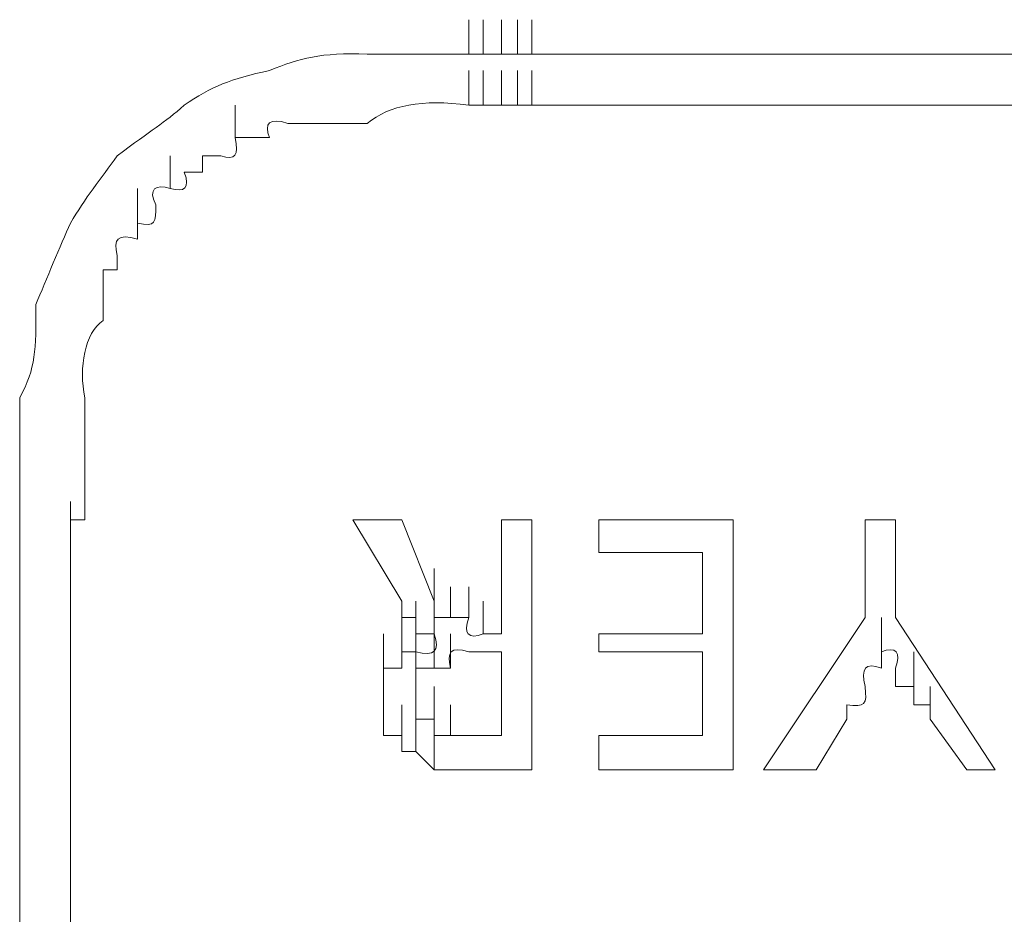
# Model space of a CAD drawing. Units: inches. Extents: x -469 to 2589, y -1198 to 617.
# Drawn here: x 61 to 67, y -497 to -492 of the extents above; entities that cross this region are included whole.
import ezdxf

# ---------------------------------------------------------------- set-up
doc = ezdxf.new("R2010")
doc.units = ezdxf.units.IN
doc.header["$MEASUREMENT"] = 0
doc.layers.add('图层 1', color=7, linetype='Continuous')

msp = doc.modelspace()

# ---------------------------------------------------------------- linework, layer by layer
at = {"layer": '图层 1', "lineweight": 0}
for points in [[(63.9803, -491.7199), (63.9803, -491.5167)], [(63.9803, -491.7199), (63.9803, -491.5167)], [(64.064, -491.7199), (64.064, -491.5167)], [(64.1716, -491.7199), (64.1716, -491.5167)], [(64.2672, -491.7199), (64.2672, -491.5167)], [(64.2672, -491.7199), (64.2672, -491.5167)], [(64.3509, -491.7199), (64.3509, -491.5167)], [(64.3509, -491.7199), (64.3509, -491.5167)], [(64.3509, -491.7199), (64.3509, -491.5167)], [(64.3509, -491.7199), (64.3509, -491.5167)], [(64.3509, -491.7199), (64.3509, -491.5167)], [(64.3509, -491.7199), (64.3509, -491.5167)], [(63.9803, -491.7199), (64.064, -491.7199)], [(64.064, -491.7199), (64.1716, -491.7199)], [(64.1716, -491.7199), (64.2672, -491.7199)], [(64.2672, -491.7199), (64.3509, -491.7199)], [(65.9168, -491.7199), (66.5981, -491.7199)], [(66.5981, -491.7199), (67.0763, -491.7199)], [(67.0763, -491.7199), (67.4827, -491.7199)], [(63.9803, -492.0187), (63.9803, -491.8155)], [(63.9803, -492.0187), (63.9803, -491.8155)], [(64.064, -492.0187), (64.064, -491.8155)], [(64.1716, -492.0187), (64.1716, -491.8155)], [(64.2672, -492.0187), (64.2672, -491.8155)], [(64.3509, -492.0187), (64.3509, -491.8155)], [(62.6057, -492.21), (62.6057, -492.0187)], [(63.9803, -492.0187), (64.064, -492.0187)], [(64.064, -492.0187), (64.1716, -492.0187)], [(64.1716, -492.0187), (64.2672, -492.0187)], [(64.2672, -492.0187), (64.3509, -492.0187)], [(65.2354, -492.0187), (66.132, -492.0187)], [(66.132, -492.0187), (67.0763, -492.0187)], [(67.0763, -492.0187), (67.9608, -492.0187)], [(62.7013, -492.21), (62.6057, -492.21)], [(62.8089, -492.21), (62.7013, -492.21)], [(62.2231, -492.5088), (62.2231, -492.3176)], [(62.4144, -492.3176), (62.4144, -492.4132)], [(62.522, -492.3176), (62.4144, -492.3176)], [(62.4144, -492.4132), (62.3068, -492.4132)], [(62.0319, -492.712), (62.0319, -492.5088)], [(62.0319, -492.712), (62.0319, -492.8077)], [(61.9123, -492.9033), (61.9123, -492.987)], [(61.8287, -492.987), (61.8287, -493.0826)], [(61.9123, -492.987), (61.8287, -492.987)], [(61.8287, -493.0826), (61.8287, -493.1902)], [(61.8287, -493.1902), (61.8287, -493.2858)], [(61.3386, -494.3497), (61.3386, -494.1584)], [(61.7211, -494.3497), (61.7211, -494.1584)], [(61.3386, -494.254), (61.3386, -494.3497)], [(61.3386, -494.4572), (61.3386, -494.254)], [(61.7211, -494.254), (61.7211, -494.3497)], [(61.3386, -494.3497), (61.3386, -494.4572)], [(61.3386, -494.5529), (61.3386, -494.3497)], [(61.6374, -494.5529), (61.6374, -494.3497)], [(61.7211, -494.3497), (61.7211, -494.4572)], [(61.3386, -494.4572), (61.3386, -494.5529)], [(61.3386, -494.6485), (61.3386, -494.4572)], [(61.7211, -494.4572), (61.6374, -494.4572)], [(61.6374, -494.4572), (61.6374, -494.5529)], [(61.6374, -494.6485), (61.6374, -494.4572)], [(63.299, -494.4572), (63.5858, -494.9354)], [(63.299, -494.4572), (63.5858, -494.4572)], [(63.5858, -494.4572), (63.7771, -494.9354)], [(64.1716, -494.4572), (64.1716, -495.1266)], [(64.1716, -494.4572), (64.3509, -494.4572)], [(64.3509, -494.4572), (64.3509, -495.9275)], [(64.7453, -494.4572), (65.5343, -494.4572)], [(64.7453, -494.6485), (64.7453, -494.4572)], [(65.5343, -494.4572), (65.5343, -495.9275)], [(66.3113, -494.4572), (66.3113, -495.031)], [(66.3113, -494.4572), (66.4906, -494.4572)], [(66.4906, -494.4572), (66.4906, -495.031)], [(61.3386, -494.5529), (61.3386, -494.6485)], [(61.3386, -494.7441), (61.3386, -494.5529)], [(61.6374, -494.5529), (61.6374, -494.6485)], [(61.6374, -494.7441), (61.6374, -494.5529)], [(61.3386, -494.6485), (61.3386, -494.7441)], [(61.6374, -494.6485), (61.6374, -494.7441)], [(65.355, -494.6485), (64.7453, -494.6485)], [(65.355, -495.1266), (65.355, -494.6485)], [(63.7771, -494.9354), (63.7771, -494.7441)], [(63.7771, -494.9354), (63.7771, -494.7441)], [(63.7771, -494.9354), (63.7771, -494.7441)], [(63.7771, -494.9354), (63.7771, -494.7441)], [(63.7771, -494.9354), (63.7771, -494.7441)], [(63.7771, -494.9354), (63.7771, -494.7441)], [(63.7771, -494.9354), (63.7771, -494.7441)], [(63.7771, -494.9354), (63.7771, -494.7441)], [(63.7771, -494.9354), (63.7771, -494.7441)], [(63.7771, -494.9354), (63.7771, -494.7441)], [(63.7771, -495.031), (63.7771, -494.8517)], [(63.7771, -495.031), (63.7771, -494.8517)], [(63.7771, -495.031), (63.7771, -494.8517)], [(63.8727, -495.031), (63.8727, -494.8517)], [(63.8727, -495.031), (63.8727, -494.8517)], [(63.8727, -495.031), (63.8727, -494.8517)], [(63.8727, -495.031), (63.8727, -494.8517)], [(63.8727, -495.031), (63.8727, -494.8517)], [(63.8727, -495.031), (63.8727, -494.8517)], [(63.8727, -495.031), (63.8727, -494.8517)], [(63.8727, -495.031), (63.8727, -494.8517)], [(63.8727, -495.031), (63.8727, -494.8517)], [(63.8727, -495.031), (63.8727, -494.8517)], [(63.8727, -495.031), (63.8727, -494.8517)], [(63.8727, -495.031), (63.8727, -494.8517)], [(63.8727, -495.031), (63.8727, -494.8517)], [(63.8727, -495.031), (63.8727, -494.8517)], [(63.8727, -495.031), (63.8727, -494.8517)], [(63.8727, -495.031), (63.8727, -494.8517)], [(63.8727, -495.031), (63.8727, -494.8517)], [(63.8727, -495.031), (63.8727, -494.8517)], [(63.8727, -495.031), (63.8727, -494.8517)], [(63.8727, -495.031), (63.8727, -494.8517)], [(63.8727, -495.031), (63.8727, -494.8517)], [(63.8727, -495.031), (63.8727, -494.8517)], [(63.8727, -495.031), (63.8727, -494.8517)], [(63.8727, -495.031), (63.8727, -494.8517)], [(63.8727, -495.031), (63.8727, -494.8517)], [(63.8727, -495.031), (63.8727, -494.8517)], [(63.8727, -495.031), (63.8727, -494.8517)], [(63.8727, -495.031), (63.8727, -494.8517)], [(63.8727, -495.031), (63.8727, -494.8517)], [(63.8727, -495.031), (63.8727, -494.8517)], [(63.8727, -495.031), (63.8727, -494.8517)], [(63.8727, -495.031), (63.8727, -494.8517)], [(63.8727, -495.031), (63.8727, -494.8517)], [(63.8727, -495.031), (63.8727, -494.8517)], [(63.8727, -495.031), (63.8727, -494.8517)], [(63.9803, -495.031), (63.9803, -494.8517)], [(63.9803, -495.031), (63.9803, -494.8517)], [(63.9803, -495.031), (63.9803, -494.8517)], [(63.9803, -495.031), (63.9803, -494.8517)], [(63.9803, -495.031), (63.9803, -494.8517)], [(63.9803, -495.031), (63.9803, -494.8517)], [(63.9803, -495.031), (63.9803, -494.8517)], [(63.9803, -495.031), (63.9803, -494.8517)], [(63.9803, -495.031), (63.9803, -494.8517)], [(63.9803, -495.031), (63.9803, -494.8517)], [(63.9803, -495.031), (63.9803, -494.8517)], [(63.9803, -495.031), (63.9803, -494.8517)], [(63.9803, -495.031), (63.9803, -494.8517)], [(63.9803, -495.031), (63.9803, -494.8517)], [(63.9803, -495.031), (63.9803, -494.8517)], [(63.5858, -494.9354), (63.5858, -495.031)], [(63.6695, -495.1266), (63.6695, -494.9354)], [(63.6695, -495.1266), (63.6695, -494.9354)], [(63.6695, -495.1266), (63.6695, -494.9354)], [(63.6695, -495.1266), (63.6695, -494.9354)], [(63.6695, -495.1266), (63.6695, -494.9354)], [(63.6695, -495.1266), (63.6695, -494.9354)], [(63.6695, -495.1266), (63.6695, -494.9354)], [(63.6695, -495.1266), (63.6695, -494.9354)], [(63.6695, -495.1266), (63.6695, -494.9354)], [(63.6695, -495.1266), (63.6695, -494.9354)], [(63.6695, -495.1266), (63.6695, -494.9354)], [(63.6695, -495.1266), (63.6695, -494.9354)], [(63.6695, -495.1266), (63.6695, -494.9354)], [(63.6695, -495.1266), (63.6695, -494.9354)], [(63.6695, -495.1266), (63.6695, -494.9354)], [(63.6695, -495.1266), (63.6695, -494.9354)], [(63.6695, -495.1266), (63.6695, -494.9354)], [(63.6695, -495.1266), (63.6695, -494.9354)], [(63.6695, -495.1266), (63.6695, -494.9354)], [(63.6695, -495.1266), (63.6695, -494.9354)], [(63.6695, -495.1266), (63.6695, -494.9354)], [(63.6695, -495.1266), (63.6695, -494.9354)], [(63.6695, -495.1266), (63.6695, -494.9354)], [(63.6695, -495.1266), (63.6695, -494.9354)], [(63.6695, -495.1266), (63.6695, -494.9354)], [(63.6695, -495.1266), (63.6695, -494.9354)], [(63.6695, -495.1266), (63.6695, -494.9354)], [(63.6695, -495.1266), (63.6695, -494.9354)], [(63.6695, -495.1266), (63.6695, -494.9354)], [(63.6695, -495.1266), (63.6695, -494.9354)], [(63.6695, -495.1266), (63.6695, -494.9354)], [(63.6695, -495.1266), (63.6695, -494.9354)], [(63.6695, -495.1266), (63.6695, -494.9354)], [(63.6695, -495.1266), (63.6695, -494.9354)], [(63.6695, -495.1266), (63.6695, -494.9354)], [(63.7771, -495.1266), (63.7771, -494.9354)], [(63.7771, -494.9354), (63.7771, -495.031)], [(63.7771, -495.1266), (63.7771, -494.9354)], [(63.7771, -495.1266), (63.7771, -494.9354)], [(63.7771, -495.1266), (63.7771, -494.9354)], [(63.7771, -495.1266), (63.7771, -494.9354)], [(63.7771, -495.1266), (63.7771, -494.9354)], [(63.7771, -495.1266), (63.7771, -494.9354)], [(63.7771, -495.1266), (63.7771, -494.9354)], [(63.7771, -495.1266), (63.7771, -494.9354)], [(63.7771, -495.1266), (63.7771, -494.9354)], [(63.7771, -495.1266), (63.7771, -494.9354)], [(63.7771, -495.1266), (63.7771, -494.9354)], [(63.7771, -495.1266), (63.7771, -494.9354)], [(63.7771, -495.1266), (63.7771, -494.9354)], [(63.7771, -495.1266), (63.7771, -494.9354)], [(63.7771, -495.1266), (63.7771, -494.9354)], [(64.064, -495.1266), (64.064, -494.9354)], [(63.5858, -495.031), (63.6695, -495.031)], [(63.5858, -495.2342), (63.5858, -495.031)], [(63.5858, -495.2342), (63.5858, -495.031)], [(63.5858, -495.2342), (63.5858, -495.031)], [(63.5858, -495.2342), (63.5858, -495.031)], [(63.5858, -495.2342), (63.5858, -495.031)], [(63.5858, -495.2342), (63.5858, -495.031)], [(63.5858, -495.2342), (63.5858, -495.031)], [(63.5858, -495.2342), (63.5858, -495.031)], [(63.5858, -495.2342), (63.5858, -495.031)], [(63.5858, -495.2342), (63.5858, -495.031)], [(63.5858, -495.2342), (63.5858, -495.031)], [(63.5858, -495.2342), (63.5858, -495.031)], [(63.5858, -495.2342), (63.5858, -495.031)], [(63.5858, -495.2342), (63.5858, -495.031)], [(63.5858, -495.2342), (63.5858, -495.031)], [(63.5858, -495.2342), (63.5858, -495.031)], [(63.5858, -495.2342), (63.5858, -495.031)], [(63.5858, -495.2342), (63.5858, -495.031)], [(63.5858, -495.2342), (63.5858, -495.031)], [(63.5858, -495.2342), (63.5858, -495.031)], [(63.5858, -495.2342), (63.5858, -495.031)], [(63.5858, -495.2342), (63.5858, -495.031)], [(63.5858, -495.2342), (63.5858, -495.031)], [(63.5858, -495.2342), (63.5858, -495.031)], [(63.5858, -495.2342), (63.5858, -495.031)], [(63.5858, -495.2342), (63.5858, -495.031)], [(63.6695, -495.2342), (63.6695, -495.031)], [(63.6695, -495.1266), (63.6695, -495.031)], [(63.6695, -495.2342), (63.6695, -495.031)], [(63.6695, -495.2342), (63.6695, -495.031)], [(63.6695, -495.2342), (63.6695, -495.031)], [(63.6695, -495.2342), (63.6695, -495.031)], [(63.7771, -495.031), (63.8727, -495.031)], [(63.8727, -495.031), (63.9803, -495.031)], [(65.7136, -495.9275), (66.3113, -495.031)], [(66.4069, -495.2342), (66.4069, -495.031)], [(66.4069, -495.2342), (66.4069, -495.031)], [(66.4906, -495.031), (67.0763, -495.9275)], [(63.4783, -495.3299), (63.4783, -495.1266)], [(63.4783, -495.3299), (63.4783, -495.1266)], [(63.4783, -495.3299), (63.4783, -495.1266)], [(63.4783, -495.3299), (63.4783, -495.1266)], [(63.4783, -495.3299), (63.4783, -495.1266)], [(63.4783, -495.3299), (63.4783, -495.1266)], [(63.4783, -495.3299), (63.4783, -495.1266)], [(63.4783, -495.3299), (63.4783, -495.1266)], [(63.4783, -495.3299), (63.4783, -495.1266)], [(63.4783, -495.3299), (63.4783, -495.1266)], [(63.4783, -495.3299), (63.4783, -495.1266)], [(63.4783, -495.3299), (63.4783, -495.1266)], [(63.4783, -495.3299), (63.4783, -495.1266)], [(63.4783, -495.3299), (63.4783, -495.1266)], [(63.4783, -495.3299), (63.4783, -495.1266)], [(63.4783, -495.3299), (63.4783, -495.1266)], [(63.4783, -495.3299), (63.4783, -495.1266)], [(63.4783, -495.3299), (63.4783, -495.1266)], [(63.4783, -495.3299), (63.4783, -495.1266)], [(63.4783, -495.3299), (63.4783, -495.1266)], [(63.4783, -495.3299), (63.4783, -495.1266)], [(63.4783, -495.3299), (63.4783, -495.1266)], [(63.4783, -495.3299), (63.4783, -495.1266)], [(63.4783, -495.3299), (63.4783, -495.1266)], [(63.4783, -495.3299), (63.4783, -495.1266)], [(63.4783, -495.3299), (63.4783, -495.1266)], [(63.4783, -495.3299), (63.4783, -495.1266)], [(63.5858, -495.3299), (63.5858, -495.1266)], [(63.5858, -495.3299), (63.5858, -495.1266)], [(63.7771, -495.1266), (63.6695, -495.1266)], [(63.6695, -495.3299), (63.6695, -495.1266)], [(63.6695, -495.3299), (63.6695, -495.1266)], [(63.6695, -495.3299), (63.6695, -495.1266)], [(63.6695, -495.3299), (63.6695, -495.1266)], [(63.6695, -495.3299), (63.6695, -495.1266)], [(63.6695, -495.3299), (63.6695, -495.1266)], [(63.6695, -495.3299), (63.6695, -495.1266)], [(63.6695, -495.3299), (63.6695, -495.1266)], [(63.6695, -495.3299), (63.6695, -495.1266)], [(63.6695, -495.3299), (63.6695, -495.1266)], [(63.6695, -495.3299), (63.6695, -495.1266)], [(63.6695, -495.3299), (63.6695, -495.1266)], [(63.6695, -495.3299), (63.6695, -495.1266)], [(63.7771, -495.3299), (63.7771, -495.1266)], [(63.7771, -495.3299), (63.7771, -495.1266)], [(63.7771, -495.3299), (63.7771, -495.1266)], [(63.7771, -495.3299), (63.7771, -495.1266)], [(63.7771, -495.3299), (63.7771, -495.1266)], [(63.7771, -495.3299), (63.7771, -495.1266)], [(63.7771, -495.3299), (63.7771, -495.1266)], [(63.7771, -495.3299), (63.7771, -495.1266)], [(63.7771, -495.3299), (63.7771, -495.1266)], [(63.7771, -495.3299), (63.7771, -495.1266)], [(63.7771, -495.3299), (63.7771, -495.1266)], [(63.7771, -495.3299), (63.7771, -495.1266)], [(63.7771, -495.3299), (63.7771, -495.1266)], [(63.7771, -495.3299), (63.7771, -495.1266)], [(63.7771, -495.3299), (63.7771, -495.1266)], [(63.7771, -495.3299), (63.7771, -495.1266)], [(63.7771, -495.3299), (63.7771, -495.1266)], [(63.7771, -495.3299), (63.7771, -495.1266)], [(63.7771, -495.3299), (63.7771, -495.1266)], [(63.7771, -495.3299), (63.7771, -495.1266)], [(63.7771, -495.3299), (63.7771, -495.1266)], [(63.7771, -495.3299), (63.7771, -495.1266)], [(63.7771, -495.3299), (63.7771, -495.1266)], [(63.7771, -495.3299), (63.7771, -495.1266)], [(63.7771, -495.3299), (63.7771, -495.1266)], [(63.7771, -495.3299), (63.7771, -495.1266)], [(63.7771, -495.3299), (63.7771, -495.1266)], [(63.7771, -495.3299), (63.7771, -495.1266)], [(63.8727, -495.3299), (63.8727, -495.1266)], [(63.8727, -495.3299), (63.8727, -495.1266)], [(63.8727, -495.3299), (63.8727, -495.1266)], [(63.8727, -495.3299), (63.8727, -495.1266)], [(63.8727, -495.3299), (63.8727, -495.1266)], [(63.8727, -495.3299), (63.8727, -495.1266)], [(63.8727, -495.3299), (63.8727, -495.1266)], [(64.064, -495.1266), (64.1716, -495.1266)], [(64.7453, -495.2342), (64.7453, -495.1266)], [(64.7453, -495.1266), (65.355, -495.1266)], [(63.4783, -495.4374), (63.4783, -495.2342)], [(63.4783, -495.4374), (63.4783, -495.2342)], [(63.4783, -495.4374), (63.4783, -495.2342)], [(63.4783, -495.4374), (63.4783, -495.2342)], [(63.4783, -495.4374), (63.4783, -495.2342)], [(63.4783, -495.4374), (63.4783, -495.2342)], [(63.4783, -495.4374), (63.4783, -495.2342)], [(63.4783, -495.4374), (63.4783, -495.2342)], [(63.4783, -495.4374), (63.4783, -495.2342)], [(63.4783, -495.4374), (63.4783, -495.2342)], [(63.4783, -495.4374), (63.4783, -495.2342)], [(63.4783, -495.4374), (63.4783, -495.2342)], [(63.4783, -495.4374), (63.4783, -495.2342)], [(63.4783, -495.4374), (63.4783, -495.2342)], [(63.4783, -495.4374), (63.4783, -495.2342)], [(63.4783, -495.4374), (63.4783, -495.2342)], [(63.4783, -495.4374), (63.4783, -495.2342)], [(63.4783, -495.4374), (63.4783, -495.2342)], [(63.4783, -495.4374), (63.4783, -495.2342)], [(63.4783, -495.4374), (63.4783, -495.2342)], [(63.4783, -495.4374), (63.4783, -495.2342)], [(63.4783, -495.4374), (63.4783, -495.2342)], [(63.4783, -495.4374), (63.4783, -495.2342)], [(63.5858, -495.3299), (63.5858, -495.2342)], [(63.5858, -495.2342), (63.6695, -495.2342)], [(63.6695, -495.4374), (63.6695, -495.2342)], [(63.6695, -495.4374), (63.6695, -495.2342)], [(63.6695, -495.4374), (63.6695, -495.2342)], [(63.6695, -495.4374), (63.6695, -495.2342)], [(63.6695, -495.4374), (63.6695, -495.2342)], [(63.6695, -495.4374), (63.6695, -495.2342)], [(63.6695, -495.4374), (63.6695, -495.2342)], [(63.6695, -495.4374), (63.6695, -495.2342)], [(63.6695, -495.4374), (63.6695, -495.2342)], [(63.6695, -495.4374), (63.6695, -495.2342)], [(63.6695, -495.4374), (63.6695, -495.2342)], [(63.6695, -495.4374), (63.6695, -495.2342)], [(63.6695, -495.4374), (63.6695, -495.2342)], [(63.6695, -495.4374), (63.6695, -495.2342)], [(63.6695, -495.4374), (63.6695, -495.2342)], [(63.6695, -495.4374), (63.6695, -495.2342)], [(63.6695, -495.4374), (63.6695, -495.2342)], [(63.6695, -495.4374), (63.6695, -495.2342)], [(63.6695, -495.4374), (63.6695, -495.2342)], [(63.6695, -495.4374), (63.6695, -495.2342)], [(63.6695, -495.4374), (63.6695, -495.2342)], [(63.6695, -495.4374), (63.6695, -495.2342)], [(63.6695, -495.4374), (63.6695, -495.2342)], [(63.6695, -495.4374), (63.6695, -495.2342)], [(63.6695, -495.4374), (63.6695, -495.2342)], [(63.6695, -495.4374), (63.6695, -495.2342)], [(63.6695, -495.4374), (63.6695, -495.2342)], [(63.6695, -495.4374), (63.6695, -495.2342)], [(63.6695, -495.4374), (63.6695, -495.2342)], [(64.064, -495.2342), (63.9803, -495.2342)], [(64.064, -495.2342), (64.1716, -495.2342)], [(64.1716, -495.2342), (64.1716, -495.7243)], [(65.355, -495.2342), (64.7453, -495.2342)], [(65.355, -495.7243), (65.355, -495.2342)], [(66.4069, -495.3299), (66.4069, -495.2342)], [(66.5981, -495.4374), (66.5981, -495.2342)], [(63.4783, -495.545), (63.4783, -495.3299)], [(63.4783, -495.545), (63.4783, -495.3299)], [(63.4783, -495.545), (63.4783, -495.3299)], [(63.4783, -495.545), (63.4783, -495.3299)], [(63.4783, -495.545), (63.4783, -495.3299)], [(63.4783, -495.545), (63.4783, -495.3299)], [(63.4783, -495.545), (63.4783, -495.3299)], [(63.4783, -495.545), (63.4783, -495.3299)], [(63.4783, -495.545), (63.4783, -495.3299)], [(63.4783, -495.545), (63.4783, -495.3299)], [(63.4783, -495.545), (63.4783, -495.3299)], [(63.4783, -495.545), (63.4783, -495.3299)], [(63.4783, -495.545), (63.4783, -495.3299)], [(63.4783, -495.545), (63.4783, -495.3299)], [(63.4783, -495.545), (63.4783, -495.3299)], [(63.4783, -495.545), (63.4783, -495.3299)], [(63.4783, -495.4374), (63.4783, -495.3299)], [(63.4783, -495.3299), (63.5858, -495.3299)], [(63.7771, -495.3299), (63.6695, -495.3299)], [(63.6695, -495.3299), (63.6695, -495.4374)], [(63.6695, -495.545), (63.6695, -495.3299)], [(63.6695, -495.545), (63.6695, -495.3299)], [(63.6695, -495.545), (63.6695, -495.3299)], [(63.6695, -495.545), (63.6695, -495.3299)], [(63.6695, -495.545), (63.6695, -495.3299)], [(63.6695, -495.545), (63.6695, -495.3299)], [(63.6695, -495.545), (63.6695, -495.3299)], [(63.6695, -495.545), (63.6695, -495.3299)], [(63.6695, -495.545), (63.6695, -495.3299)], [(63.6695, -495.545), (63.6695, -495.3299)], [(63.6695, -495.545), (63.6695, -495.3299)], [(63.6695, -495.545), (63.6695, -495.3299)], [(63.6695, -495.545), (63.6695, -495.3299)], [(63.6695, -495.545), (63.6695, -495.3299)], [(63.6695, -495.545), (63.6695, -495.3299)], [(63.6695, -495.545), (63.6695, -495.3299)], [(63.6695, -495.545), (63.6695, -495.3299)], [(63.6695, -495.545), (63.6695, -495.3299)], [(63.6695, -495.545), (63.6695, -495.3299)], [(63.6695, -495.545), (63.6695, -495.3299)], [(63.6695, -495.545), (63.6695, -495.3299)], [(63.6695, -495.545), (63.6695, -495.3299)], [(63.6695, -495.545), (63.6695, -495.3299)], [(63.8727, -495.3299), (63.7771, -495.3299)], [(66.4906, -495.3299), (66.4906, -495.4374)], [(66.5981, -495.545), (66.5981, -495.3299)], [(66.5981, -495.545), (66.5981, -495.3299)], [(63.4783, -495.6287), (63.4783, -495.4374)], [(63.4783, -495.6287), (63.4783, -495.4374)], [(63.4783, -495.6287), (63.4783, -495.4374)], [(63.4783, -495.6287), (63.4783, -495.4374)], [(63.4783, -495.6287), (63.4783, -495.4374)], [(63.4783, -495.6287), (63.4783, -495.4374)], [(63.4783, -495.6287), (63.4783, -495.4374)], [(63.4783, -495.6287), (63.4783, -495.4374)], [(63.4783, -495.6287), (63.4783, -495.4374)], [(63.4783, -495.6287), (63.4783, -495.4374)], [(63.4783, -495.6287), (63.4783, -495.4374)], [(63.4783, -495.6287), (63.4783, -495.4374)], [(63.4783, -495.6287), (63.4783, -495.4374)], [(63.4783, -495.6287), (63.4783, -495.4374)], [(63.4783, -495.6287), (63.4783, -495.4374)], [(63.4783, -495.6287), (63.4783, -495.4374)], [(63.4783, -495.545), (63.4783, -495.4374)], [(63.6695, -495.4374), (63.6695, -495.545)], [(63.6695, -495.6287), (63.6695, -495.4374)], [(63.6695, -495.6287), (63.6695, -495.4374)], [(63.6695, -495.6287), (63.6695, -495.4374)], [(63.6695, -495.6287), (63.6695, -495.4374)], [(63.6695, -495.6287), (63.6695, -495.4374)], [(63.6695, -495.6287), (63.6695, -495.4374)], [(63.6695, -495.6287), (63.6695, -495.4374)], [(63.6695, -495.6287), (63.6695, -495.4374)], [(63.6695, -495.6287), (63.6695, -495.4374)], [(63.6695, -495.6287), (63.6695, -495.4374)], [(63.6695, -495.6287), (63.6695, -495.4374)], [(63.6695, -495.6287), (63.6695, -495.4374)], [(63.6695, -495.6287), (63.6695, -495.4374)], [(63.6695, -495.6287), (63.6695, -495.4374)], [(63.6695, -495.6287), (63.6695, -495.4374)], [(63.6695, -495.6287), (63.6695, -495.4374)], [(63.6695, -495.6287), (63.6695, -495.4374)], [(63.6695, -495.6287), (63.6695, -495.4374)], [(63.6695, -495.6287), (63.6695, -495.4374)], [(63.6695, -495.6287), (63.6695, -495.4374)], [(63.6695, -495.6287), (63.6695, -495.4374)], [(63.6695, -495.6287), (63.6695, -495.4374)], [(63.6695, -495.6287), (63.6695, -495.4374)], [(63.6695, -495.6287), (63.6695, -495.4374)], [(63.6695, -495.6287), (63.6695, -495.4374)], [(63.6695, -495.6287), (63.6695, -495.4374)], [(63.6695, -495.6287), (63.6695, -495.4374)], [(63.6695, -495.6287), (63.6695, -495.4374)], [(63.6695, -495.6287), (63.6695, -495.4374)], [(63.7771, -495.6287), (63.7771, -495.4374)], [(63.7771, -495.6287), (63.7771, -495.4374)], [(63.7771, -495.6287), (63.7771, -495.4374)], [(63.7771, -495.6287), (63.7771, -495.4374)], [(63.7771, -495.6287), (63.7771, -495.4374)], [(63.7771, -495.6287), (63.7771, -495.4374)], [(63.7771, -495.6287), (63.7771, -495.4374)], [(63.7771, -495.6287), (63.7771, -495.4374)], [(66.4906, -495.4374), (66.5981, -495.4374)], [(66.5981, -495.4374), (66.5981, -495.545)], [(66.6938, -495.6287), (66.6938, -495.4374)], [(66.6938, -495.6287), (66.6938, -495.4374)], [(66.6938, -495.6287), (66.6938, -495.4374)], [(66.6938, -495.6287), (66.6938, -495.4374)], [(63.4783, -495.7243), (63.4783, -495.545)], [(63.4783, -495.7243), (63.4783, -495.545)], [(63.4783, -495.7243), (63.4783, -495.545)], [(63.4783, -495.7243), (63.4783, -495.545)], [(63.4783, -495.7243), (63.4783, -495.545)], [(63.4783, -495.7243), (63.4783, -495.545)], [(63.4783, -495.7243), (63.4783, -495.545)], [(63.4783, -495.7243), (63.4783, -495.545)], [(63.4783, -495.7243), (63.4783, -495.545)], [(63.4783, -495.7243), (63.4783, -495.545)], [(63.4783, -495.7243), (63.4783, -495.545)], [(63.4783, -495.7243), (63.4783, -495.545)], [(63.4783, -495.7243), (63.4783, -495.545)], [(63.4783, -495.7243), (63.4783, -495.545)], [(63.4783, -495.7243), (63.4783, -495.545)], [(63.4783, -495.7243), (63.4783, -495.545)], [(63.4783, -495.7243), (63.4783, -495.545)], [(63.4783, -495.7243), (63.4783, -495.545)], [(63.4783, -495.7243), (63.4783, -495.545)], [(63.4783, -495.6287), (63.4783, -495.545)], [(63.5858, -495.7243), (63.5858, -495.545)], [(63.5858, -495.7243), (63.5858, -495.545)], [(63.6695, -495.545), (63.6695, -495.6287)], [(63.7771, -495.7243), (63.7771, -495.545)], [(63.7771, -495.7243), (63.7771, -495.545)], [(63.7771, -495.7243), (63.7771, -495.545)], [(63.7771, -495.7243), (63.7771, -495.545)], [(63.7771, -495.7243), (63.7771, -495.545)], [(63.7771, -495.7243), (63.7771, -495.545)], [(63.7771, -495.7243), (63.7771, -495.545)], [(63.7771, -495.7243), (63.7771, -495.545)], [(63.7771, -495.7243), (63.7771, -495.545)], [(63.7771, -495.7243), (63.7771, -495.545)], [(63.7771, -495.7243), (63.7771, -495.545)], [(63.7771, -495.7243), (63.7771, -495.545)], [(63.7771, -495.7243), (63.7771, -495.545)], [(63.7771, -495.7243), (63.7771, -495.545)], [(63.7771, -495.7243), (63.7771, -495.545)], [(63.7771, -495.7243), (63.7771, -495.545)], [(63.7771, -495.7243), (63.7771, -495.545)], [(63.7771, -495.7243), (63.7771, -495.545)], [(63.7771, -495.7243), (63.7771, -495.545)], [(63.8727, -495.7243), (63.8727, -495.545)], [(63.8727, -495.7243), (63.8727, -495.545)], [(63.8727, -495.7243), (63.8727, -495.545)], [(66.2037, -495.6287), (66.2037, -495.545)], [(66.5981, -495.545), (66.6938, -495.545)], [(66.6938, -495.545), (66.6938, -495.6287)], [(61.3386, -495.6287), (61.3386, -496.4894)], [(61.6374, -495.6287), (61.6374, -496.1068)], [(63.4783, -495.7243), (63.4783, -495.6287)], [(63.5858, -495.82), (63.5858, -495.6287)], [(63.5858, -495.82), (63.5858, -495.6287)], [(63.5858, -495.82), (63.5858, -495.6287)], [(63.5858, -495.82), (63.5858, -495.6287)], [(63.5858, -495.82), (63.5858, -495.6287)], [(63.5858, -495.82), (63.5858, -495.6287)], [(63.5858, -495.82), (63.5858, -495.6287)], [(63.5858, -495.82), (63.5858, -495.6287)], [(63.5858, -495.82), (63.5858, -495.6287)], [(63.5858, -495.82), (63.5858, -495.6287)], [(63.5858, -495.82), (63.5858, -495.6287)], [(63.5858, -495.82), (63.5858, -495.6287)], [(63.5858, -495.82), (63.5858, -495.6287)], [(63.5858, -495.82), (63.5858, -495.6287)], [(63.5858, -495.82), (63.5858, -495.6287)], [(63.5858, -495.82), (63.5858, -495.6287)], [(63.5858, -495.82), (63.5858, -495.6287)], [(63.5858, -495.82), (63.5858, -495.6287)], [(63.6695, -495.82), (63.6695, -495.6287)], [(63.6695, -495.82), (63.6695, -495.6287)], [(63.6695, -495.82), (63.6695, -495.6287)], [(63.6695, -495.82), (63.6695, -495.6287)], [(63.6695, -495.82), (63.6695, -495.6287)], [(63.6695, -495.82), (63.6695, -495.6287)], [(63.6695, -495.82), (63.6695, -495.6287)], [(63.6695, -495.82), (63.6695, -495.6287)], [(63.6695, -495.82), (63.6695, -495.6287)], [(63.6695, -495.82), (63.6695, -495.6287)], [(63.6695, -495.82), (63.6695, -495.6287)], [(63.6695, -495.82), (63.6695, -495.6287)], [(63.6695, -495.82), (63.6695, -495.6287)], [(63.6695, -495.82), (63.6695, -495.6287)], [(63.6695, -495.82), (63.6695, -495.6287)], [(63.6695, -495.82), (63.6695, -495.6287)], [(63.6695, -495.82), (63.6695, -495.6287)], [(63.6695, -495.6287), (63.7771, -495.6287)], [(63.7771, -495.6287), (63.7771, -495.7243)], [(66.0244, -495.9275), (66.2037, -495.6287)], [(66.6938, -495.6287), (66.9089, -495.9275)], [(63.5858, -495.7243), (63.4783, -495.7243)], [(63.5858, -495.82), (63.5858, -495.7243)], [(63.7771, -495.9275), (63.7771, -495.7243)], [(63.7771, -495.9275), (63.7771, -495.7243)], [(63.7771, -495.9275), (63.7771, -495.7243)], [(63.7771, -495.9275), (63.7771, -495.7243)], [(63.7771, -495.7243), (63.8727, -495.7243)], [(63.8727, -495.7243), (63.9803, -495.7243)], [(63.9803, -495.7243), (64.064, -495.7243)], [(64.064, -495.7243), (64.1716, -495.7243)], [(64.7453, -495.9275), (64.7453, -495.7243)], [(64.7453, -495.7243), (65.355, -495.7243)], [(63.6695, -495.82), (63.5858, -495.82)], [(63.7771, -495.9275), (63.6695, -495.82)], [(63.7771, -495.9275), (63.8727, -495.9275)], [(63.8727, -495.9275), (63.9803, -495.9275)], [(63.9803, -495.9275), (64.3509, -495.9275)], [(65.5343, -495.9275), (64.7453, -495.9275)], [(65.7136, -495.9275), (66.0244, -495.9275)], [(66.9089, -495.9275), (67.0763, -495.9275)], [(61.6374, -496.1068), (61.6374, -496.4894)], [(61.3386, -496.4894), (61.3386, -497.3859)], [(61.6374, -496.4894), (61.6374, -496.9675)]]:
    msp.add_lwpolyline(points, dxfattribs=at)
for points in [[(63.3826, -491.7199), (63.1077, -491.7079), (62.9882, -491.7438), (62.8089, -491.8155)], [(63.9803, -491.7199), (63.7771, -491.7199), (63.5858, -491.7199), (63.3826, -491.7199)], [(64.8529, -491.7199), (64.6975, -491.7199), (64.5182, -491.7199), (64.3509, -491.7199)], [(65.2354, -491.7199), (65.1039, -491.7199), (64.9725, -491.7199), (64.8529, -491.7199)], [(65.9168, -491.7199), (65.7016, -491.7199), (65.4865, -491.7199), (65.2354, -491.7199)], [(62.8089, -491.8155), (62.5817, -491.8633), (62.4622, -491.9111), (62.3068, -492.0187)], [(63.9803, -492.0187), (63.7054, -491.9829), (63.5141, -492.0187), (63.3826, -492.1263)], [(62.3068, -492.0187), (62.1873, -492.1263), (62.1156, -492.1622), (61.9123, -492.3176)], [(64.8529, -492.0187), (64.6975, -492.0187), (64.5182, -492.0187), (64.3509, -492.0187)], [(65.2354, -492.0187), (65.1039, -492.0187), (64.9725, -492.0187), (64.8529, -492.0187)], [(62.9164, -492.1263), (62.8089, -492.0904), (62.773, -492.1263), (62.8089, -492.21)], [(63.3826, -492.1263), (63.2153, -492.1263), (63.0599, -492.1263), (62.9164, -492.1263)], [(62.6057, -492.21), (62.6296, -492.3176), (62.6057, -492.3415), (62.522, -492.3176)], [(61.9123, -492.3176), (61.8167, -492.4491), (61.7211, -492.5686), (61.6374, -492.712)], [(62.3068, -492.4132), (62.3427, -492.5088), (62.3068, -492.5327), (62.2231, -492.5088)], [(62.2231, -492.5088), (62.1395, -492.4849), (62.0917, -492.5088), (62.1395, -492.6044)], [(62.1395, -492.6044), (62.1395, -492.712), (62.1395, -492.7359), (62.0319, -492.712)], [(61.6374, -492.712), (61.5777, -492.8435), (61.494, -493.0467), (61.4342, -493.1902)], [(62.0319, -492.8077), (61.9123, -492.7718), (61.8884, -492.8077), (61.9123, -492.9033)], [(61.4342, -493.1902), (61.4342, -493.4651), (61.4342, -493.5607), (61.3386, -493.74)], [(61.8287, -493.2858), (61.7211, -493.3575), (61.6852, -493.5607), (61.7211, -493.74)], [(61.3386, -493.74), (61.3386, -493.9313), (61.3386, -494.0986), (61.3386, -494.254)], [(61.7211, -493.74), (61.7211, -493.9313), (61.7211, -494.0986), (61.7211, -494.254)], [(61.3386, -494.7441), (61.3386, -494.8995), (61.3386, -495.0669), (61.3386, -495.2342)], [(61.6374, -494.7441), (61.6374, -494.8995), (61.6374, -495.0669), (61.6374, -495.2342)], [(63.9803, -495.031), (63.9445, -495.1266), (63.9803, -495.1625), (64.064, -495.1266)], [(63.7771, -495.1266), (63.813, -495.2342), (63.7771, -495.2581), (63.6695, -495.2342)], [(63.9803, -495.2342), (63.8727, -495.1984), (63.8488, -495.2342), (63.8727, -495.3299)], [(66.4069, -495.2342), (66.4906, -495.1984), (66.5264, -495.2342), (66.4906, -495.3299)], [(61.3386, -495.2342), (61.3386, -495.3777), (61.3386, -495.4972), (61.3386, -495.6287)], [(61.6374, -495.2342), (61.6374, -495.3777), (61.6374, -495.4972), (61.6374, -495.6287)], [(66.3113, -495.4374), (66.2873, -495.3299), (66.3113, -495.294), (66.4069, -495.3299)], [(66.2037, -495.545), (66.3113, -495.557), (66.3232, -495.545), (66.3113, -495.4374)]]:
    msp.add_open_spline(points, degree=3, dxfattribs=at)

doc.saveas('drawing.dxf')
